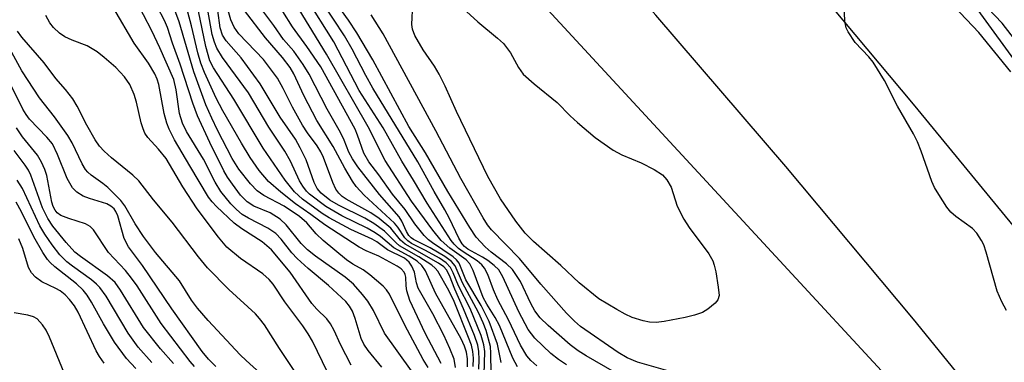
# Model space of a CAD drawing. Units: inches. Extents: x 1273759 to 1279759, y 469454 to 473454.
# Drawn here: x 1274205 to 1274376, y 471209 to 471269 of the extents above; entities that cross this region are included whole.
import ezdxf

# ---------------------------------------------------------------- set-up
doc = ezdxf.new("R2010")
doc.units = ezdxf.units.IN
doc.header["$MEASUREMENT"] = 0
for name, color, linetype in [('NTRL-Trees', 3, 'Continuous'), ('TRANS-Road', 130, 'Continuous'), ('Undefined', 1, 'Continuous')]:
    doc.layers.add(name, color=color, linetype=linetype)

msp = doc.modelspace()

# ---------------------------------------------------------------- linework, layer by layer
at = {"layer": 'NTRL-Trees'}
for points in [[(1274747.72, 470770.71), (1274617.42, 470962.92), (1274539.32, 471062.09), (1274437.75, 471192.68), (1274426.86, 471213.54), (1274379.91, 471258.44), (1274331.23, 471325.38), (1274328.86, 471330.39), (1274245, 471419.89), (1274155.76, 471510.54), (1274076.83, 471592.06), (1274012.38, 471658.27), (1273967.24, 471699.28), (1273908.91, 471768.47), (1273853.04, 471845.16), (1273824.74, 471900.21), (1273792.04, 472004.35), (1273810.98, 472047.17), (1273805.55, 472055.53), (1273777.75, 472084.42), (1273759.48, 472115.77)], [(1274438.2, 470911.72), (1274284.52, 471085.93), (1274017.85, 471317.28), (1273931.02, 471402.17), (1273872.75, 471465.65), (1273803.19, 471550.67), (1273759.43, 471606.29), (1273759.45, 471793.5), (1273783.75, 471765.79), (1274119.91, 471461.57), (1274365.08, 471196.26), (1274407.1, 471128.41), (1274791.5, 470627.12)]]:
    msp.add_lwpolyline(points, dxfattribs=at)
at = {"layer": 'TRANS-Road'}
for points in [[(1274592.97, 470916.19), (1274453.84, 471101.24), (1274360.01, 471216.69), (1274337.85, 471243.24), (1274315.32, 471269.47), (1274299.01, 471288.01), (1274285.82, 471302.72), (1274255.73, 471335.44), (1274238.75, 471353.39), (1274221.6, 471371.15), (1274207.75, 471385.25), (1274190.28, 471402.71), (1274169.08, 471423.42), (1274147.64, 471443.88), (1273977, 471603.81), (1273847.79, 471731.68)], [(1273918.5, 471721.98), (1274140.07, 471497.64), (1274164.37, 471472.71), (1274188.45, 471447.56), (1274208.91, 471425.82), (1274229.19, 471403.93), (1274265.94, 471363.39), (1274302.09, 471322.33), (1274337.66, 471280.75), (1274359.98, 471254.03), (1274382.06, 471227.1), (1274403.89, 471199.98), (1274422.41, 471176.57), (1274446.81, 471145.14), (1274572.6, 470981.08), (1274705.67, 470800.78)]]:
    msp.add_lwpolyline(points, dxfattribs=at)
at = {"layer": 'Undefined'}
for points, elevation in [([(1274272.92, 471207.74), (1274268.22, 471214.3), (1274266.29, 471218.19), (1274265.32, 471219.85), (1274264.41, 471221.01), (1274262.84, 471222.77), (1274261.42, 471224), (1274256.23, 471227.66), (1274254.84, 471228.73), (1274253.74, 471229.86), (1274251.15, 471233.06), (1274250.11, 471234.08), (1274248.35, 471235.16), (1274245.54, 471236.34), (1274244.37, 471237.06), (1274243.21, 471238.23), (1274241.81, 471240.12), (1274240.98, 471241.34), (1274240.34, 471242.47), (1274237.88, 471247.39), (1274235.76, 471251.98), (1274234.95, 471254.23), (1274232.73, 471260.99), (1274231.4, 471264.61), (1274230.55, 471267.34), (1274230.06, 471268.56), (1274226.39, 471275.54)], 88), ([(1274308.12, 471207.51), (1274303.24, 471210.33), (1274301.82, 471211.23), (1274300.47, 471212.27), (1274296.62, 471215.61), (1274295.23, 471216.93), (1274294.31, 471218.17), (1274293.62, 471219.45), (1274291.8, 471223.27), (1274290.42, 471225.32), (1274289.42, 471226.33), (1274286.75, 471228.32), (1274285.7, 471229.29), (1274284.14, 471230.96), (1274283.01, 471232.61), (1274279.22, 471238.89), (1274275.35, 471245.6), (1274272.42, 471250.14), (1274266.2, 471261.75), (1274263.4, 471266.44), (1274261.97, 471268.61), (1274257.29, 471275.14)], 114), ([(1274376.18, 471218.24), (1274375.34, 471219.74), (1274374.54, 471221.54), (1274372.66, 471228.33), (1274372.22, 471229.62), (1274371.84, 471230.39), (1274371.04, 471231.62), (1274370.29, 471232.47), (1274367.36, 471234.54), (1274366.53, 471235.28), (1274365.84, 471236.18), (1274364.42, 471238.35), (1274363.67, 471239.57), (1274363.19, 471240.59), (1274361.38, 471245.89), (1274360.74, 471247.51), (1274360.03, 471248.88), (1274357.25, 471253.69), (1274355.01, 471258.12), (1274353.01, 471261.34), (1274352.28, 471262.23), (1274349.93, 471264.76), (1274348.71, 471266.57), (1274348.37, 471267.3), (1274348.13, 471268.42), (1274347.81, 471275.52)], 118), ([(1274379.51, 471262.76), (1274375.41, 471268.09), (1274369.19, 471274.72)], 122), ([(1274279.24, 471273.13), (1274284.39, 471268.33), (1274287.82, 471265.49), (1274288.87, 471264.54), (1274290.1, 471262.94), (1274291.45, 471260.38), (1274292.28, 471259.27), (1274294.21, 471257.55), (1274298.18, 471254.3), (1274300.46, 471252), (1274301.73, 471250.84), (1274304.8, 471248.27), (1274307.91, 471246.02), (1274309.4, 471245.22), (1274312.75, 471243.82), (1274315.05, 471242.67), (1274316.46, 471241.76), (1274317.23, 471240.89), (1274317.99, 471239.63), (1274319.03, 471236.32), (1274320.17, 471234.07), (1274321.11, 471232.63), (1274324.5, 471228.03), (1274325.19, 471226.86), (1274325.46, 471226.08), (1274325.7, 471224.91), (1274326.16, 471222.24), (1274326.28, 471220.81), (1274326.08, 471220.06), (1274325.6, 471219.47), (1274324.34, 471218.42), (1274323.39, 471217.86), (1274322.04, 471217.42), (1274320.39, 471217), (1274316.76, 471216.3), (1274315.36, 471216.14), (1274314.22, 471216.21), (1274313.09, 471216.4), (1274311.23, 471217.01), (1274309.98, 471217.58), (1274308.53, 471218.36), (1274305.43, 471220.22), (1274302.02, 471223), (1274298.81, 471226.03), (1274294.06, 471230.18), (1274292.66, 471231.64), (1274291, 471233.71), (1274288.37, 471237.61), (1274286.18, 471241.49), (1274280.7, 471252.77), (1274278.75, 471257.16), (1274277.72, 471259.22), (1274276.88, 471260.66), (1274274.91, 471263.48), (1274273.5, 471265.93), (1274273.09, 471267.03), (1274272.94, 471267.89), (1274273.14, 471271.43)], 118), ([(1274267.78, 471208.39), (1274265.39, 471211.27), (1274264.63, 471212.39), (1274264.18, 471213.37), (1274263.12, 471216.81), (1274262.64, 471218.12), (1274262.16, 471218.99), (1274261.5, 471219.78), (1274258.49, 471222.58), (1274254.97, 471225.51), (1274253.07, 471227.23), (1274252.13, 471228.24), (1274250.3, 471230.62), (1274249.36, 471231.58), (1274247.98, 471232.53), (1274244.6, 471234.22), (1274243.53, 471234.87), (1274242.51, 471235.76), (1274241.56, 471236.73), (1274239.83, 471238.9), (1274238.81, 471240.51), (1274236.81, 471244.47), (1274233.88, 471249.31), (1274233.15, 471250.72), (1274232.65, 471252.4), (1274232.06, 471256.51), (1274231.63, 471258.3), (1274229.23, 471263.84), (1274227.85, 471266.75), (1274224.96, 471272.37)], 86), ([(1274284.57, 471208.05), (1274284.66, 471209.72), (1274284.61, 471211.1), (1274284.4, 471212.22), (1274283.86, 471213.88), (1274281.95, 471218.52), (1274280.44, 471221.89), (1274279.48, 471224.27), (1274278.97, 471225.26), (1274278.49, 471225.79), (1274277.61, 471226.42), (1274271.79, 471229.72), (1274271, 471230.45), (1274269.29, 471232.48), (1274267.3, 471234.17), (1274265.85, 471235.16), (1274261.54, 471237.52), (1274260.85, 471238), (1274260.27, 471238.56), (1274259.8, 471239.26), (1274259.23, 471240.46), (1274257.62, 471244.77), (1274257.19, 471245.75), (1274256.53, 471246.81), (1274254.85, 471249.07), (1274254, 471250.39), (1274252.27, 471253.54), (1274250.65, 471256.77), (1274249.62, 471258.57), (1274247.19, 471261.79), (1274242.93, 471266.23), (1274242.11, 471267.4), (1274241.55, 471268.69), (1274240.69, 471271.74)], 100), ([(1274291.3, 471208.46), (1274290.47, 471209.96), (1274288.15, 471215.61), (1274287.41, 471216.98), (1274285.96, 471219.3), (1274285.35, 471220.46), (1274283.59, 471225.18), (1274283.02, 471226.33), (1274282.39, 471226.99), (1274279.57, 471229.04), (1274278.08, 471230.38), (1274276.59, 471232.16), (1274272.92, 471237.2), (1274268.35, 471244.28), (1274265.4, 471250.09), (1274258.16, 471262.73), (1274252.16, 471272.63)], 108), ([(1274294.65, 471208.6), (1274293.62, 471209.54), (1274292.94, 471210.33), (1274291.84, 471212.18), (1274289.74, 471216.61), (1274287.89, 471220.06), (1274287.13, 471221.82), (1274286.14, 471224.44), (1274285.57, 471225.55), (1274285.11, 471226.13), (1274284.33, 471226.84), (1274281.88, 471228.38), (1274281.07, 471228.98), (1274280.3, 471229.72), (1274279.78, 471230.38), (1274275.61, 471236.87), (1274273.28, 471240.85), (1274271.2, 471244.14), (1274268.01, 471249.94), (1274263.8, 471256.4), (1274259.42, 471264.86), (1274254.61, 471272.57)], 110), ([(1274299.8, 471208.75), (1274298.39, 471209.7), (1274297.06, 471210.74), (1274294.29, 471213.4), (1274293.16, 471214.89), (1274291.56, 471217.98), (1274288.77, 471224.08), (1274288.05, 471225.25), (1274287.28, 471226.03), (1274286.17, 471226.88), (1274285.22, 471227.5), (1274282.69, 471228.87), (1274282.08, 471229.32), (1274281.68, 471229.77), (1274281.11, 471230.75), (1274279.52, 471234.16), (1274278.71, 471235.7), (1274276.83, 471238.9), (1274273.99, 471244.03), (1274266.18, 471256.81), (1274264.95, 471259.03), (1274262.6, 471263.61), (1274261.28, 471265.9), (1274257.43, 471271.71)], 112), ([(1274262.41, 471208.74), (1274260.56, 471212.3), (1274259.46, 471214.76), (1274258.84, 471215.92), (1274258.19, 471216.75), (1274256.48, 471218.44), (1274255.61, 471219.42), (1274251.86, 471224.88), (1274248.59, 471228.74), (1274246.99, 471230.13), (1274243.43, 471232.41), (1274242.15, 471233.36), (1274239.05, 471236.28), (1274238.32, 471237.07), (1274237.69, 471237.91), (1274234.42, 471243.31), (1274231.79, 471247.86), (1274230.83, 471249.68), (1274230.43, 471250.75), (1274229.98, 471252.4), (1274229.07, 471257.43), (1274228.78, 471258.36), (1274228.36, 471259.29), (1274227.28, 471261.17), (1274224.76, 471264.64), (1274221.24, 471270.64)], 84), ([(1274275.79, 471208.29), (1274274.91, 471209.69), (1274271.72, 471215.66), (1274269.1, 471221.03), (1274268.54, 471221.81), (1274267.97, 471222.43), (1274265.7, 471224.38), (1274264.52, 471225.27), (1274262.73, 471226.26), (1274261.61, 471227.01), (1274257.56, 471230.36), (1274256.33, 471231.5), (1274254.71, 471233.42), (1274253.47, 471234.52), (1274250.78, 471236.34), (1274247.28, 471238.17), (1274246.13, 471238.96), (1274244.94, 471240.22), (1274242.94, 471242.76), (1274241.8, 471244.62), (1274239.26, 471249.51), (1274238.26, 471251.58), (1274237.23, 471253.94), (1274235.11, 471259.63), (1274232.58, 471268.31), (1274231.65, 471270.8)], 90), ([(1274278.03, 471209.01), (1274275.28, 471214.26), (1274272.62, 471219.92), (1274272.11, 471221.63), (1274271.98, 471222.5), (1274271.95, 471224), (1274271.83, 471224.49), (1274271.64, 471224.86), (1274271.13, 471225.42), (1274270.41, 471225.9), (1274267.22, 471227.62), (1274265.02, 471228.58), (1274263.82, 471229.22), (1274257.85, 471233.08), (1274255.43, 471234.89), (1274252.78, 471236.73), (1274250.21, 471238.74), (1274248.06, 471240.63), (1274246.46, 471242.5), (1274244.89, 471244.8), (1274243.39, 471247.25), (1274240.14, 471252.85), (1274239.02, 471255.05), (1274236.97, 471259.55), (1274236.34, 471261.13), (1274235.8, 471262.93), (1274234.73, 471267.63), (1274234.07, 471270.03)], 92), ([(1274280.54, 471208.33), (1274280.29, 471209.76), (1274279.58, 471211.64), (1274278.54, 471213.94), (1274276.6, 471217.61), (1274274.09, 471222.1), (1274273.78, 471223.01), (1274273.41, 471224.85), (1274272.96, 471225.9), (1274272.49, 471226.61), (1274271.67, 471227.29), (1274268.75, 471228.74), (1274266.89, 471230.13), (1274266.09, 471230.62), (1274262.4, 471232.25), (1274258.61, 471234.29), (1274257.41, 471235.07), (1274254, 471237.56), (1274252.62, 471238.84), (1274250.95, 471240.83), (1274247.17, 471246.4), (1274242.06, 471254.89), (1274238.54, 471260.37), (1274237.91, 471261.53), (1274237.18, 471264.06), (1274235.91, 471270.18)], 94), ([(1274282.63, 471208.41), (1274282.65, 471209.82), (1274282.47, 471211), (1274282.1, 471212.03), (1274281.52, 471213.31), (1274277.08, 471221.22), (1274275.32, 471225.12), (1274274.71, 471226.01), (1274273.91, 471226.75), (1274272.52, 471227.67), (1274269.84, 471229.12), (1274267.54, 471231.05), (1274266.61, 471231.71), (1274265.21, 471232.48), (1274260.83, 471234.62), (1274258.03, 471236.25), (1274255.21, 471238.39), (1274254.67, 471238.94), (1274254.03, 471239.79), (1274253.48, 471240.75), (1274251.88, 471244.12), (1274250.9, 471245.87), (1274248.14, 471250.05), (1274244.6, 471255.99), (1274240.12, 471262.12), (1274239.13, 471263.78), (1274238.71, 471264.81), (1274238.32, 471266.14), (1274237.56, 471270.37)], 96), ([(1274283.61, 471208.48), (1274283.67, 471209.93), (1274283.57, 471211.08), (1274283.29, 471212.18), (1274282.78, 471213.55), (1274280.3, 471219.8), (1274279.4, 471221.69), (1274277.45, 471225.03), (1274277.04, 471225.55), (1274276.42, 471226.1), (1274274.17, 471227.55), (1274270.85, 471229.44), (1274270.23, 471229.96), (1274268.2, 471231.96), (1274266.37, 471233.31), (1274264.78, 471234.22), (1274260.25, 471236.49), (1274258.75, 471237.38), (1274257.2, 471238.58), (1274256.52, 471239.37), (1274256.03, 471240.43), (1274254.63, 471244.36), (1274253.59, 471246.47), (1274252.75, 471247.98), (1274250.11, 471251.8), (1274246.66, 471257.54), (1274243.32, 471262.05), (1274240.74, 471265.04), (1274240.1, 471266.01), (1274239.69, 471267.26), (1274239.27, 471270.27)], 98), ([(1274286.72, 471207.25), (1274286.7, 471210.81), (1274286.6, 471211.98), (1274285.86, 471214.72), (1274285.34, 471216.05), (1274284.51, 471217.86), (1274281.73, 471223.04), (1274280.49, 471225.96), (1274279.84, 471226.74), (1274278.68, 471227.6), (1274276.16, 471229.12), (1274273.24, 471230.51), (1274272.82, 471230.81), (1274272.43, 471231.25), (1274272.04, 471231.93), (1274271.2, 471233.75), (1274270.74, 471234.48), (1274267.33, 471238.38), (1274263.6, 471243.15), (1274262.64, 471244.54), (1274262.02, 471245.68), (1274261.23, 471247.78), (1274260.61, 471249.09), (1274258.28, 471253.17), (1274255.14, 471259.23), (1274254.11, 471260.92), (1274252.48, 471263.21), (1274250.66, 471265.27), (1274249.03, 471267.69), (1274246.74, 471270.72)], 104), ([(1274288.47, 471209.19), (1274287.86, 471212.34), (1274286.39, 471216.31), (1274284.98, 471219.06), (1274282.35, 471223.54), (1274281.15, 471226.42), (1274280.71, 471226.99), (1274280.15, 471227.52), (1274276.55, 471229.96), (1274275.87, 471230.5), (1274275.13, 471231.25), (1274273.47, 471233.27), (1274271.8, 471235.76), (1274269.6, 471238.42), (1274267.23, 471241.76), (1274265.48, 471244.03), (1274264.62, 471245.51), (1274263.55, 471248.64), (1274263.11, 471249.68), (1274257.15, 471260.52), (1274254.74, 471264.02), (1274252.23, 471267.44), (1274250.56, 471270.13)], 106), ([(1274376.94, 471259.67), (1274371.39, 471266.49), (1274367.06, 471271.02)], 120), ([(1274259.17, 471205.7), (1274255.72, 471212.87), (1274254.99, 471214.15), (1274254.06, 471215.55), (1274250.92, 471219.72), (1274248.88, 471222.76), (1274248.21, 471223.61), (1274247.13, 471224.6), (1274243.21, 471227.26), (1274240.87, 471229.23), (1274239.42, 471230.92), (1274235.71, 471235.87), (1274233.23, 471239.7), (1274230.3, 471244.61), (1274229.01, 471246.24), (1274227.16, 471248.24), (1274226.64, 471248.98), (1274226.31, 471249.73), (1274225.98, 471250.79), (1274225.16, 471254.38), (1274224.76, 471255.72), (1274224.01, 471257.44), (1274223.09, 471258.78), (1274221.59, 471260.41), (1274219.59, 471262.15), (1274218.33, 471263.13), (1274216.61, 471264.14), (1274213.98, 471265.13), (1274212.75, 471265.72), (1274211.81, 471266.35), (1274210.78, 471267.32), (1274210.11, 471268.18), (1274209.45, 471269.43)], 82), ([(1274318.21, 471207.53), (1274312.13, 471209.26), (1274310.35, 471209.97), (1274308.8, 471210.93), (1274302.22, 471215.45), (1274301.19, 471216.34), (1274299.82, 471217.76), (1274295.33, 471222.78), (1274291.65, 471227.23), (1274286.8, 471232.24), (1274286.12, 471233.11), (1274285.35, 471234.31), (1274281.44, 471241.12), (1274277.14, 471249.42), (1274267.98, 471266.27), (1274265.9, 471269.52)], 116), ([(1274253.11, 471206.92), (1274250, 471211.6), (1274247.41, 471215.71), (1274246.55, 471216.82), (1274245.8, 471217.62), (1274241.19, 471221.88), (1274237.51, 471225.61), (1274235.95, 471227.53), (1274231.36, 471233.56), (1274228.1, 471237.45), (1274225.6, 471240.71), (1274224.52, 471241.73), (1274220.84, 471244.69), (1274219.55, 471245.89), (1274218.76, 471246.75), (1274218, 471247.86), (1274216.53, 471250.38), (1274214.89, 471253.7), (1274214.12, 471254.95), (1274212.85, 471256.59), (1274211.2, 471258.51), (1274209.13, 471261.2), (1274205.3, 471265.64), (1274204.54, 471266.7)], 80), ([(1274246.64, 471207.32), (1274244.19, 471209.51), (1274243.18, 471210.53), (1274237.6, 471216.49), (1274235.74, 471218.59), (1274234.73, 471219.99), (1274232.65, 471223.38), (1274228.48, 471228.29), (1274226.39, 471231.07), (1274224.93, 471233.24), (1274223.14, 471236.4), (1274222.45, 471237.33), (1274220.22, 471239.55), (1274219.35, 471240.25), (1274217.31, 471241.68), (1274216.7, 471242.23), (1274216.34, 471242.67), (1274215.76, 471243.66), (1274213.99, 471247.33), (1274213.26, 471248.57), (1274210.97, 471251.86), (1274208.36, 471255.11), (1274205.26, 471259.85), (1274202.51, 471264.89)], 78), ([(1274238.93, 471208.48), (1274237.7, 471209.74), (1274236.6, 471211.1), (1274231.29, 471218.5), (1274226.2, 471226.02), (1274223.77, 471229.24), (1274223.01, 471230.72), (1274221.95, 471234.65), (1274221.61, 471235.42), (1274221.3, 471235.86), (1274220.72, 471236.35), (1274220.04, 471236.71), (1274217, 471237.63), (1274215.94, 471238.04), (1274214.8, 471238.76), (1274214.05, 471239.5), (1274213.16, 471241.14), (1274211.48, 471245.32), (1274210.57, 471247.12), (1274209.64, 471248.33), (1274206.63, 471251.44), (1274206, 471252.25), (1274205.43, 471253.16), (1274200.48, 471263.04)], 76), ([(1274235.25, 471208.51), (1274234.5, 471209.36), (1274229.45, 471215.94), (1274225.28, 471222.47), (1274224.32, 471223.85), (1274223.28, 471225.15), (1274220.32, 471228.28), (1274217.7, 471232.22), (1274217.15, 471232.78), (1274216.34, 471233.25), (1274213.41, 471234.18), (1274212.07, 471234.73), (1274211.43, 471235.16), (1274211.03, 471235.63), (1274210.73, 471236.24), (1274210.5, 471237.02), (1274209.63, 471241.65), (1274209.26, 471242.71), (1274208.69, 471243.97), (1274208.01, 471245.16), (1274205.4, 471248.34), (1274204.37, 471249.95)], 74), ([(1274231.59, 471209.02), (1274229.32, 471211.58), (1274226.4, 471215.28), (1274222.41, 471221.75), (1274221.47, 471223.08), (1274220.15, 471224.23), (1274215.47, 471227.56), (1274214.46, 471228.36), (1274212.96, 471229.99), (1274210.66, 471232.85), (1274209.78, 471234.2), (1274208.87, 471236.03), (1274206.83, 471241.69), (1274206.43, 471242.58), (1274205.86, 471243.46), (1274203.94, 471246.01)], 72), ([(1274227.86, 471209.17), (1274225.46, 471211.87), (1274223.7, 471214.25), (1274219.89, 471220.69), (1274218.82, 471222.19), (1274218.22, 471222.8), (1274217.34, 471223.52), (1274214.05, 471225.88), (1274213.08, 471226.68), (1274211.89, 471227.89), (1274210.53, 471229.61), (1274209.28, 471231.46), (1274208.42, 471232.92), (1274205.4, 471239.38), (1274204.48, 471240.85)], 70), ([(1274225.08, 471208.15), (1274223.45, 471209.89), (1274221.34, 471212.74), (1274219.45, 471215.9), (1274217.39, 471219.66), (1274216.59, 471220.85), (1274215.89, 471221.74), (1274214.75, 471222.82), (1274211.01, 471225.78), (1274210.19, 471226.54), (1274209.73, 471227.09), (1274208.94, 471228.29), (1274207.34, 471231.03), (1274205.21, 471235.35), (1274204.27, 471237.03)], 68), ([(1274219.55, 471209.05), (1274218.75, 471210.2), (1274218.19, 471211.23), (1274215.07, 471217.9), (1274214.39, 471219.02), (1274213.54, 471220.15), (1274212.78, 471220.96), (1274211.94, 471221.62), (1274211.19, 471222.05), (1274208.73, 471223.19), (1274207.64, 471223.98), (1274206.93, 471224.74), (1274206.45, 471225.7), (1274205.46, 471228.95), (1274204.74, 471230.68)], 66), ([(1274212.62, 471207.38), (1274210.09, 471213.58), (1274209.48, 471214.81), (1274208.86, 471215.74), (1274207.94, 471216.75), (1274207.28, 471217.13), (1274206.29, 471217.41), (1274203.95, 471217.81)], 64)]:
    msp.add_lwpolyline(points, dxfattribs=dict(at, elevation=elevation))
msp.add_polyline3d([(1274285.51, 471207.08, 102), (1274285.63, 471211.11, 102), (1274285.46, 471212.24, 102), (1274285.01, 471213.9, 102), (1274283.06, 471218.58, 102), (1274281.09, 471222.5, 102), (1274280.16, 471224.77, 102), (1274279.68, 471225.69, 102), (1274278.91, 471226.49, 102), (1274277.76, 471227.27, 102), (1274275.32, 471228.65, 102), (1274272.93, 471229.85, 102), (1274272.29, 471230.28, 102), (1274271.75, 471230.85, 102), (1274270.56, 471232.66, 102), (1274269.96, 471233.4, 102), (1274264.69, 471238.26, 102), (1274263.31, 471239.74, 102), (1274262.64, 471240.69, 102), (1274261.31, 471242.93, 102), (1274259.32, 471246.69, 102), (1274256.48, 471251.17, 102), (1274254.22, 471255.53, 102), (1274252.46, 471259.28, 102), (1274251.82, 471260.42, 102), (1274250.5, 471262.14, 102), (1274247.57, 471265.54, 102), (1274243.94, 471270.31, 102)], dxfattribs=at)

doc.saveas('drawing.dxf')
